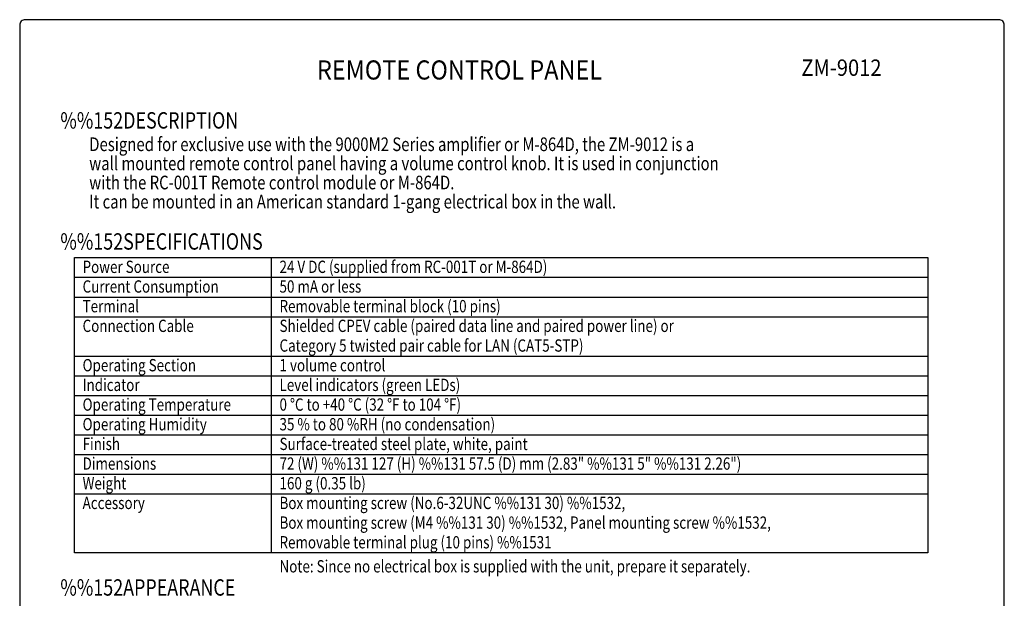
# Model space of a CAD drawing. Extents: x 0 to 360, y 3 to 550.
# Drawn here: x 0 to 360, y 338 to 550 of the extents above; entities that cross this region are included whole.
import ezdxf
from ezdxf.enums import TextEntityAlignment as Align

# ---------------------------------------------------------------- set-up
doc = ezdxf.new("R2010")
doc.units = 0
doc.header["$LTSCALE"] = 16
doc.header["$MEASUREMENT"] = 0
doc.layers.get('0').update_dxf_attribs({"linetype": 'CONTINUOUS'})
for name, color, linetype in [('1', 3, 'CONTINUOUS'), ('GAWA', 2, 'CONTINUOUS'), ('PEN1', 5, 'CONTINUOUS')]:
    doc.layers.add(name, color=color, linetype=linetype)
doc.styles.add('CMP-SET', font='COMPLEX.shx')
doc.styles.add('UT7', font='TOAFONT.shx', dxfattribs={"width": 0.8})

msp = doc.modelspace()

# ---------------------------------------------------------------- linework, layer by layer
for p, q in [((20, 462.9123), (332, 462.9123)), ((20, 354.9123), (20, 462.9123)), ((332, 462.9123), (332, 354.9123)), ((332, 354.9123), (20, 354.9123))]:
    msp.add_line(p, q)
at = {"layer": 'GAWA'}
msp.add_lwpolyline([(0, 18.468, 0.414214), (2, 16.468), (358, 16.468, 0.414214), (360, 18.468), (360, 548, 0.414214), (358, 550), (2, 550, 0.414214), (0, 548)], format="xyb", close=True, dxfattribs=at)
at = {"layer": 'PEN1'}
for p, q in [((92, 462.9123), (92, 354.9123)), ((20, 455.7123), (332, 455.7123)), ((20, 448.5123), (332, 448.5123)), ((20, 441.3123), (332, 441.3123)), ((20, 426.9123), (332, 426.9123)), ((20, 419.7123), (332, 419.7123)), ((20, 412.5123), (332, 412.5123)), ((20, 405.3123), (332, 405.3123)), ((20, 398.1123), (332, 398.1123)), ((20, 390.9123), (332, 390.9123)), ((20, 383.7123), (332, 383.7123)), ((20, 376.5123), (332, 376.5123))]:
    msp.add_line(p, q, dxfattribs=at)

# ---------------------------------------------------------------- texts
at = {"style": 'CMP-SET', "width": 0.9}
for s, height, p in [('REMOTE CONTROL PANEL', 7, (160.8184, 530.6895)), ('ZM-9012', 6, (300.4502, 531.6565))]:
    msp.add_text(s, height=height, dxfattribs=at).set_placement(p, align=Align.MIDDLE)
at = {"layer": '1', "style": 'UT7', "width": 0.8}
for s, height, p in [('%%152DESCRIPTION', 6, (14.862, 510.1461)), ('Designed for exclusive use with the 9000M2 Series amplifier or M-864D, the ZM-9012 is a ', 5, (25.4325, 501.9112)), ('wall mounted remote control panel having a volume control knob. It is used in conjunction ', 5, (25.4325, 494.9112)), ('with the RC-001T Remote control module or M-864D.', 5, (25.4325, 487.9112)), ('It can be mounted in an American standard 1-gang electrical box in the wall.', 5, (25.4325, 480.9112)), ('%%152SPECIFICATIONS', 6, (14.862, 465.842)), ('Power Source', 4.5, (23, 457.3123)), ('24 V DC (supplied from RC-001T or M-864D)', 4.5, (95, 457.3123)), ('Current Consumption', 4.5, (23, 450.1123)), ('50 mA or less', 4.5, (95, 450.1123)), ('Terminal', 4.5, (23, 442.9123)), ('Removable terminal block (10 pins)', 4.5, (95, 442.9123)), ('Connection Cable', 4.5, (23, 435.7123)), ('Shielded CPEV cable (paired data line and paired power line) or', 4.5, (95, 435.7123)), ('Category 5 twisted pair cable for LAN (CAT5-STP)', 4.5, (95, 428.5123)), ('Operating Section', 4.5, (23, 421.3123)), ('1 volume control', 4.5, (95, 421.3123)), ('Indicator', 4.5, (23, 414.1123)), ('Level indicators (green LEDs)', 4.5, (95, 414.1123)), ('Operating Temperature', 4.5, (23, 406.9123)), ('0 %%DC to +40 %%DC (32 %%DF to 104 %%DF)', 4.5, (95, 406.9123)), ('Operating Humidity', 4.5, (23, 399.7123)), ('35 % to 80 %RH (no condensation)', 4.5, (95, 399.7123)), ('Finish', 4.5, (23, 392.5123)), ('Surface-treated steel plate, white, paint', 4.5, (95, 392.5123)), ('Dimensions', 4.5, (23, 385.3123)), ('72 (W) %%131 127 (H) %%131 57.5 (D) mm (2.83" %%131 5" %%131 2.26")', 4.5, (95, 385.3123)), ('Weight', 4.5, (23, 378.1123)), ('160 g (0.35 lb)', 4.5, (95, 378.1123)), ('Accessory', 4.5, (23, 370.9123)), ('Box mounting screw (No.6-32UNC %%131 30) %%1532,', 4.5, (95, 370.9123)), ('Box mounting screw (M4 %%131 30) %%1532, Panel mounting screw %%1532,', 4.5, (95, 363.7123)), ('Removable terminal plug (10 pins) %%1531', 4.5, (95, 356.5123)), ('Note: Since no electrical box is supplied with the unit, prepare it separately.', 4.5, (95, 347.7123)), ('%%152APPEARANCE', 6, (14.862, 339.2211))]:
    msp.add_text(s, height=height, dxfattribs=at).set_placement(p)

doc.saveas('drawing.dxf')
